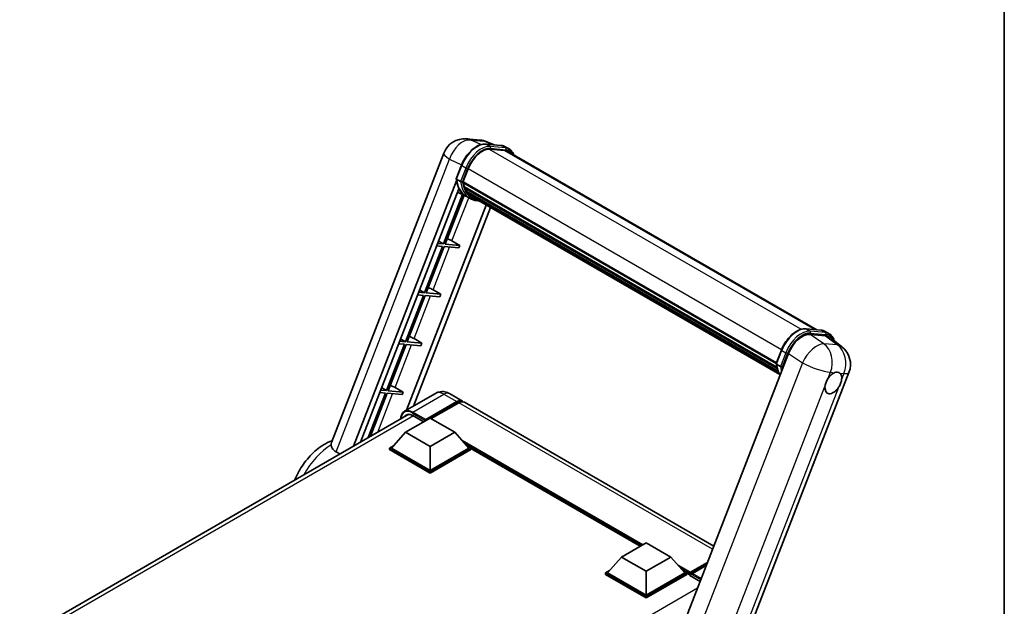
# Model space of a CAD drawing. Units: millimetres. Extents: x -1 to 8085, y -2 to 1685.
# Drawn here: x 1741 to 2345, y 458 to 818 of the extents above; entities that cross this region are included whole.
import ezdxf

# ---------------------------------------------------------------- set-up
doc = ezdxf.new("R2010")
doc.units = ezdxf.units.MM
for name, color, linetype, lineweight in [('Border (ISO)', 7, 'Continuous', 35), ('Visible (ISO)', 7, 'Continuous', 35), ('Visible Narrow (ISO)', 7, 'Continuous', 25)]:
    doc.layers.add(name, color=color, linetype=linetype, lineweight=lineweight)

# ---------------------------------------------------------------- blocks, each defined once
blk = doc.blocks.new('図面枠 tk図枠')
at = {"layer": 'Border (ISO)'}
blk.add_line((405.5, 289), (405.5, 8), dxfattribs=at)

msp = doc.modelspace()

# ---------------------------------------------------------------- linework, layer by layer
at = {"layer": 'Visible (ISO)'}
for p, q in [((2015.2972, 744.7681), (2023.5606, 744.0301)), ((2027.0552, 741.5552), (2036.5032, 740.7113)), ((2032.2106, 741.0947), (2027.6624, 743.0097)), ((2038.5483, 737.6768), (2029.2635, 738.5061)), ((2029.8276, 738.4832), (2039.2756, 737.6393)), ((2041.4139, 738.5415), (2038.9895, 739.9412)), ((1932.3578, 558.4028), (2001.2915, 736.069)), ((2040.5567, 737.0568), (2230.1841, 627.5754)), ((2008.9077, 720.2902), (2012.1049, 728.5305)), ((2013.0761, 718.264), (2016.2494, 726.4427)), ((2011.564, 718.5184), (2009.1397, 719.9181)), ((1945.9739, 556.2304), (2009.0954, 718.9166)), ((1950.173, 558.6548), (2010.4556, 714.0239)), ((2012.9915, 717.997), (2205.3018, 606.9665)), ((2013.3473, 717.495), (2013.0017, 717.6945)), ((2013.1018, 718.3301), (2205.4276, 607.2907)), ((2014.3123, 714.2548), (2013.8589, 714.5165)), ((2013.8676, 714.7273), (2205.8539, 603.884)), ((2013.899, 715.3598), (2205.6569, 604.6484)), ((2012.8072, 710.5688), (2001.0553, 680.2802)), ((2002.1051, 680.1865), (2013.7341, 710.1585)), ((2014.8622, 709.6593), (2009.6561, 711.9634)), ((2017.4296, 708.1755), (2015.0052, 709.5752)), ((2015.0824, 712.7117), (2206.4018, 602.2534)), ((2015.8337, 711.5869), (2015.2862, 711.903)), ((2015.2982, 712.0108), (2206.729, 601.4882)), ((2016.9645, 710.5871), (2207.046, 600.8435)), ((2017.2397, 709.93), (2207.4632, 600.1044)), ((2027.2596, 704.145), (1978.4271, 578.2864)), ((2029.9218, 702.608), (1982.6262, 580.7108)), ((2000.4492, 678.7181), (1989.4184, 650.2877)), ((1990.4682, 650.194), (2001.499, 678.6244)), ((1996.8807, 679.0369), (2000.4492, 678.7181)), ((2001.0553, 680.2802), (1997.4868, 680.599)), ((1998.0579, 682.0709), (2001.0553, 680.2802)), ((2001.499, 678.6244), (2010.5705, 677.8141)), ((2011.1766, 679.3763), (2002.1051, 680.1865)), ((2006.3113, 682.1422), (2011.1766, 679.3763)), ((2011.1766, 679.3763), (2010.5705, 677.8141)), ((1988.8123, 648.7256), (1977.7814, 620.2952)), ((1978.8312, 620.2015), (1989.8621, 648.6319)), ((1985.2438, 649.0444), (1988.8123, 648.7256)), ((1989.4184, 650.2877), (1985.8499, 650.6065)), ((1986.4209, 652.0783), (1989.4184, 650.2877)), ((1989.8621, 648.6319), (1998.9335, 647.8216)), ((1999.5396, 649.3837), (1990.4682, 650.194)), ((1994.6744, 652.1496), (1999.5396, 649.3837)), ((1999.5396, 649.3837), (1998.9335, 647.8216)), ((2223.4289, 628.1788), (2232.8769, 627.3349)), ((2235.56, 623.9476), (2226.0481, 624.7972)), ((2235.3632, 626.5648), (2237.7875, 625.1651)), ((2238.0891, 622.9787), (2245.5476, 617.1903)), ((1977.1753, 618.7331), (1966.1445, 590.3027)), ((1967.1942, 590.2089), (1978.2251, 618.6393)), ((1973.6068, 619.0518), (1977.1753, 618.7331)), ((1977.7814, 620.2952), (1974.2129, 620.6139)), ((1974.784, 622.0858), (1977.7814, 620.2952)), ((1978.2251, 618.6393), (1987.2966, 617.8291)), ((1987.9027, 619.3912), (1978.8312, 620.2015)), ((1983.0374, 622.1571), (1987.9027, 619.3912)), ((1987.9027, 619.3912), (1987.2966, 617.8291)), ((2212.8515, 613.0951), (2142.9798, 433.0114)), ((2205.2814, 606.9138), (2208.4786, 615.1541)), ((2205.5133, 606.5417), (2207.9377, 605.142)), ((2180.9913, 423.729), (2249.925, 601.3952)), ((1971.4005, 592.1646), (1976.2657, 589.3987)), ((1965.5384, 588.7406), (1954.9311, 561.4018)), ((1956.3308, 562.2099), (1966.5882, 588.6468)), ((1961.9699, 589.0593), (1965.5384, 588.7406)), ((1966.1445, 590.3027), (1962.5759, 590.6214)), ((1963.147, 592.0933), (1966.1445, 590.3027)), ((1966.5882, 588.6468), (1975.6596, 587.8366)), ((1976.2657, 589.3987), (1967.1942, 590.2089)), ((1976.2657, 589.3987), (1975.6596, 587.8366)), ((1996.2555, 588.5797), (1977.1637, 577.557)), ((2004.827, 588.4099), (2012.7062, 583.8608)), ((1989.8827, 571.9036), (2009.2776, 583.1013)), ((1990.1857, 572.4985), (2009.2776, 583.5212)), ((2010.4898, 582.8213), (1993.5798, 573.0584)), ((2166.9554, 494.8049), (2013.9183, 583.1609)), ((1741.0462, 437.9153), (1979.7528, 575.7327)), ((1982.3065, 574.948), (1988.9129, 571.1338)), ((1977.7608, 564.6951), (1992.9131, 573.4433)), ((1989.8827, 571.9036), (1989.8827, 571.9736)), ((1990.0645, 571.7986), (1989.8827, 571.9036)), ((1992.9131, 573.4433), (2008.0654, 564.6951)), ((1977.7608, 564.6951), (1969.1543, 555.0371)), ((1992.9131, 555.9469), (1977.7608, 564.6951)), ((2008.0654, 564.6951), (1992.9131, 555.9469)), ((2008.0654, 564.6951), (2016.6719, 555.0371)), ((1967.9421, 555.0371), (1970.4389, 556.4786)), ((1992.9131, 555.9469), (1992.9131, 541.32)), ((2015.3874, 556.4786), (2017.8841, 555.0371)), ((1967.9421, 554.0573), (1967.9421, 555.0371)), ((1992.9131, 540.6201), (1967.9421, 555.0371)), ((1992.9131, 539.6403), (1967.9421, 554.0573)), ((1992.9131, 541.32), (1969.1543, 555.0371)), ((2016.6719, 555.0371), (1992.9131, 541.32)), ((2017.8841, 555.0371), (1992.9131, 540.6201)), ((2017.8841, 554.0573), (1992.9131, 539.6403)), ((2017.8841, 554.0573), (2017.8841, 555.0371)), ((2121.8808, 494.7747), (2017.8841, 554.8172)), ((1992.9131, 539.6403), (1992.9131, 540.6201)), ((2110.3737, 488.131), (2125.5259, 496.8792)), ((2125.5259, 496.8792), (2140.6782, 488.131)), ((2110.3737, 488.131), (2101.7672, 478.4731)), ((2125.5259, 479.3829), (2110.3737, 488.131)), ((2140.6782, 488.131), (2125.5259, 479.3829)), ((2140.6782, 488.131), (2149.2847, 478.4731)), ((2152.404, 477.9694), (2162.7383, 483.9359)), ((2152.6788, 478.753), (2163.0508, 484.7412)), ((2100.555, 478.4731), (2103.0517, 479.9145)), ((2100.555, 477.4933), (2100.555, 478.4731)), ((2125.5259, 464.0561), (2100.555, 478.4731)), ((2125.5259, 463.0763), (2100.555, 477.4933)), ((2125.5259, 464.7559), (2101.7672, 478.4731)), ((2125.5259, 479.3829), (2125.5259, 464.7559)), ((2149.2847, 478.4731), (2125.5259, 464.7559)), ((2150.4969, 478.4731), (2125.5259, 464.0561)), ((2150.4969, 477.4933), (2125.5259, 463.0763)), ((2148.0002, 479.9145), (2150.4969, 478.4731)), ((2150.4969, 477.4933), (2150.4969, 478.4731)), ((2152.3152, 477.2034), (2150.4969, 478.2532)), ((2152.3152, 477.4933), (2152.3152, 478.1231)), ((2152.3152, 476.7934), (2152.3152, 477.7732)), ((2153.5274, 477.4233), (2152.6182, 477.9482)), ((2153.5274, 477.4933), (2153.5274, 477.4233)), ((2162.3509, 482.9375), (2153.8304, 478.0182)), ((2152.3152, 476.7934), (2158.5667, 473.1841)), ((2125.5259, 463.0763), (2125.5259, 464.0561))]:
    msp.add_line(p, q, dxfattribs=at)
for centre, start, end in [((2014.0771, 731.1082), 84.8960906, 158.7939769), ((2022.3405, 730.3702), 67.1663583, 84.8960906), ((2237.1393, 606.356), 338.7939769, 52.1857522)]:
    msp.add_arc(centre, 13.7143, start, end, dxfattribs=at)
for centre, major_axis, ratio, start_param, end_param in [((2024.8576, 725.6739), (7.0286, 12.1738), 0.57735027, 0.26179939, 1.83259571), ((2033.6996, 725.1799), (6.8571, 11.8769), 0.57735027, 0, 0.26179939), ((2034.3057, 724.83), (7.0286, 12.1738), 0.57735027, 6.06187086, 6.54498469), ((2033.6996, 725.1799), (7.0286, 12.1738), 0.57735027, 6.06187086, 6.24005567), ((2028.9877, 735.1933), (-14.5886, -25.2681), 0.57735027, 5.95280986, 6.30366314), ((2013.5001, 718.1586), (-0.3686, -0.6384), 0.57735027, 4.87693346, 6.77119455), ((2032.0181, 733.4436), (-13.7314, -23.7835), 0.57735027, 5.69863493, 5.7149654), ((2032.6242, 733.0937), (13.9029, 24.0805), 0.57735027, 2.5543424, 2.68164536), ((2014.3762, 714.889), (-0.3686, -0.6384), 0.57735027, 4.74797851, 6.94572748), ((2032.0181, 733.4436), (-13.7314, -23.7835), 0.57735027, 5.88216923, 5.89997857), ((2032.6242, 733.0937), (-13.9029, -24.0805), 0.57735027, 5.87046798, 5.99777094), ((2015.8067, 712.1725), (-0.3686, -0.6384), 0.57735027, 4.92251144, 7.1202604), ((2032.6242, 733.0937), (-13.9029, -24.0805), 0.57735027, 6.0450009, 6.17230386), ((2032.0181, 733.4436), (-13.7314, -23.7835), 0.57735027, 6.084277, 6.18156167), ((2017.1422, 710.4416), (-0.1971, -0.3415), 0.57735027, 4.61794393, 5.13932199), ((2017.7483, 710.0916), (-0.3686, -0.6384), 0.57735027, 5.09704436, 7.28961151), ((2017.1422, 710.4416), (-0.3686, -0.6384), 0.57735027, 0.96529558, 1.00642621), ((2032.6242, 733.0937), (-13.9029, -24.0805), 0.57735027, 6.22138854, 6.34498207), ((2032.0181, 733.4436), (-13.9029, -24.0805), 0.57735027, 0.0217991, 0.06179676), ((2020.1418, 708.7097), (-0.3686, -0.6384), 0.57735027, 5.2767591, 7.28961151), ((2019.5357, 709.0597), (-0.3686, -0.6384), 0.57735027, 0.96529558, 1.00642621), ((2003.4882, 682.2323), (-4.7677, 1.9297), 0.22135844, 4.17094547, 4.82262149), ((1991.8512, 652.2397), (-4.7677, 1.9297), 0.22135844, 4.17094547, 4.82262149), ((1980.2142, 622.2472), (-4.7677, 1.9297), 0.22135844, 4.17094547, 4.82262149), ((2221.2449, 612.2469), (-6.8019, -11.939), 0.57952204, 3.40056789, 4.96376802), ((2230.6287, 611.4087), (6.9639, 11.9059), 0.57513686, 6.20770977, 6.54772141), ((2240.3197, 594.9781), (3.6429, 6.3096), 0.57735027, 0.64875746, 1.44563764), ((2240.3197, 594.9781), (3.6429, 6.3096), 0.57735027, 5.36114644, 6.15802662), ((1968.5773, 592.2547), (-4.7677, 1.9297), 0.22135844, 4.17094547, 4.82262149), ((2240.3197, 594.9781), (-3.6429, -6.3096), 0.57735027, 5.36114644, 7.72882295), ((2009.2776, 577.9223), (3.4286, 5.9385), 0.57735027, 6.10547471, 7.06858347), ((2009.2776, 577.9223), (3.1714, 5.4931), 0.57735027, 0.02962637, 0.78539816), ((2010.4898, 577.2225), (3.4286, 5.9385), 0.57735027, 0, 0.78539816), ((1982.3065, 568.2993), (-4.0714, 7.0519), 0.57735027, 5.49778714, 6.60906807), ((1990.1857, 572.1485), (0.2143, 0.3712), 0.57735027, 0.78539816, 2.35619449), ((2152.6788, 478.3331), (0.2571, 0.4454), 0.57735027, 0.78539816, 2.35619449), ((2152.6182, 477.5982), (-0.2143, 0.3712), 0.57735027, 5.49778714, 7.06858347), ((2153.8304, 477.6682), (-0.2143, -0.3712), 0.57735027, 3.92699082, 5.49778714)]:
    msp.add_ellipse(centre, major_axis=major_axis, ratio=ratio, start_param=start_param, end_param=end_param, dxfattribs=at)
for points, knots in [([(2012.1049, 728.5305), (2012.6641, 729.9716), (2013.3746, 731.3946), (2015.0329, 734.0762), (2015.9804, 735.3342), (2018.0283, 737.5695), (2019.1284, 738.5465), (2021.39, 740.1268), (2022.5514, 740.7303), (2024.8474, 741.4924), (2025.9842, 741.6508), (2027.0552, 741.5552)], [0, 0, 0, 0, 0.31415927, 0.31415927, 0.62831853, 0.62831853, 0.9424778, 0.9424778, 1.25663706, 1.25663706, 1.57079633, 1.57079633, 1.57079633, 1.57079633]), ([(2036.5032, 740.7113), (2036.6817, 740.6954), (2036.8583, 740.6724), (2037.207, 740.6123), (2037.379, 740.5751), (2037.7178, 740.4865), (2037.8845, 740.435), (2038.2118, 740.3179), (2038.3723, 740.2523), (2038.6864, 740.1071), (2038.8399, 740.0275), (2038.9895, 739.9412)], [1.570796327, 1.570796327, 1.570796327, 1.570796327, 1.623156204, 1.623156204, 1.675516082, 1.675516082, 1.727875959, 1.727875959, 1.780235837, 1.780235837, 1.832595715, 1.832595715, 1.832595715, 1.832595715]), ([(2044.2675, 734.9144), (2044.027, 735.596), (2043.7121, 736.2212), (2042.8087, 737.5064), (2042.1619, 738.1096), (2041.4139, 738.5415)], [3.991574901, 3.991574901, 3.991574901, 3.991574901, 4.188790205, 4.188790205, 4.450589593, 4.450589593, 4.450589593, 4.450589593]), ([(2008.9077, 720.2902), (2008.898, 720.2652), (2008.8938, 720.2392), (2008.8978, 720.1621), (2008.9206, 720.11), (2009.0051, 720.0091), (2009.0647, 719.9614), (2009.1397, 719.9181)], [-0.047751254, -0.047751254, -0.047751254, -0.047751254, -0.0376220805, -0.0376220805, -0.0185556094, -0.0185556094, 0, 0, 0, 0]), ([(2015.0052, 709.5752), (2014.334, 709.9627), (2013.7068, 710.4262), (2012.555, 711.4925), (2012.0305, 712.0952), (2011.0931, 713.4242), (2010.6801, 714.1504), (2009.9701, 715.7108), (2009.673, 716.5449), (2009.1964, 718.3059), (2009.0169, 719.2329), (2008.8964, 720.1987)], [4.974188368, 4.974188368, 4.974188368, 4.974188368, 5.104549002, 5.104549002, 5.234909635, 5.234909635, 5.365270269, 5.365270269, 5.495630902, 5.495630902, 5.625991536, 5.625991536, 5.625991536, 5.625991536]), ([(2011.564, 718.5184), (2011.639, 718.4751), (2011.7275, 718.4374), (2011.9246, 718.3757), (2012.0315, 718.3529), (2012.2536, 718.3251), (2012.3669, 718.3213), (2012.5332, 718.3316), (2012.5906, 718.3385), (2012.6987, 718.3586), (2012.7491, 718.3717), (2012.7961, 718.3881), (2012.7975, 718.3886), (2012.7988, 718.389)], [-0.0807455701, -0.0807455701, -0.0807455701, -0.0807455701, -0.0621538264, -0.0621538264, -0.0430502261, -0.0430502261, -0.0228675214, -0.0228675214, -0.011463002, -0.011463002, 0, 0, 0.0003347789, 0.0003347789, 0.0003347789, 0.0003347789]), ([(2017.4296, 708.1755), (2018.6383, 707.4776), (2019.9893, 707.0285), (2021.8679, 706.7813), (2022.3154, 706.7474), (2022.7697, 706.7373)], [1.308996939, 1.308996939, 1.308996939, 1.308996939, 1.543772585, 1.543772585, 1.615404026, 1.615404026, 1.615404026, 1.615404026]), ([(2208.4786, 615.1541), (2209.0377, 616.5952), (2209.7483, 618.0182), (2211.4066, 620.6998), (2212.354, 621.9579), (2214.402, 624.1931), (2215.5021, 625.1702), (2217.7637, 626.7504), (2218.925, 627.3539), (2221.2211, 628.116), (2222.3579, 628.2745), (2223.4289, 628.1788)], [3.14159265, 3.14159265, 3.14159265, 3.14159265, 3.45575192, 3.45575192, 3.76991118, 3.76991118, 4.08407045, 4.08407045, 4.39822972, 4.39822972, 4.71238898, 4.71238898, 4.71238898, 4.71238898]), ([(2232.8769, 627.3349), (2233.0554, 627.319), (2233.232, 627.296), (2233.5806, 627.2359), (2233.7527, 627.1987), (2234.0915, 627.1101), (2234.2582, 627.0586), (2234.5854, 626.9416), (2234.746, 626.8759), (2235.06, 626.7307), (2235.2136, 626.6512), (2235.3632, 626.5648)], [4.71238898, 4.71238898, 4.71238898, 4.71238898, 4.764748858, 4.764748858, 4.817108736, 4.817108736, 4.869468613, 4.869468613, 4.921828491, 4.921828491, 4.974188368, 4.974188368, 4.974188368, 4.974188368]), ([(2240.8595, 620.8286), (2240.8576, 620.836), (2240.8556, 620.8434), (2240.5986, 621.8027), (2240.2129, 622.6639), (2239.1823, 624.13), (2238.5355, 624.7332), (2237.7875, 625.1651)], [7.066557063, 7.066557063, 7.066557063, 7.066557063, 7.068583471, 7.068583471, 7.330382858, 7.330382858, 7.592182246, 7.592182246, 7.592182246, 7.592182246]), ([(2205.2814, 606.9138), (2205.2717, 606.8889), (2205.2674, 606.8629), (2205.2715, 606.7857), (2205.2943, 606.7337), (2205.3787, 606.6328), (2205.4384, 606.585), (2205.5133, 606.5417)], [-0.047751254, -0.047751254, -0.047751254, -0.047751254, -0.0376220805, -0.0376220805, -0.0185556094, -0.0185556094, 0, 0, 0, 0]), ([(2207.6784, 599.7624), (2207.3143, 600.3212), (2206.9874, 600.9199), (2206.3437, 602.3344), (2206.0466, 603.1685), (2205.5701, 604.9296), (2205.3906, 605.8565), (2205.2701, 606.8223)], [2.117683077, 2.117683077, 2.117683077, 2.117683077, 2.223677615, 2.223677615, 2.354038249, 2.354038249, 2.484398882, 2.484398882, 2.484398882, 2.484398882]), ([(2209.1725, 605.0127), (2209.1711, 605.0122), (2209.1698, 605.0117), (2209.1227, 604.9953), (2209.0723, 604.9822), (2208.9643, 604.9621), (2208.9068, 604.9552), (2208.7405, 604.945), (2208.6273, 604.9487), (2208.4051, 604.9765), (2208.2983, 604.9993), (2208.1011, 605.061), (2208.0127, 605.0987), (2207.9377, 605.142)], [-0.0003347789, -0.0003347789, -0.0003347789, -0.0003347789, 0, 0, 0.011463002, 0.011463002, 0.0228675214, 0.0228675214, 0.0430502261, 0.0430502261, 0.0621538264, 0.0621538264, 0.0807455701, 0.0807455701, 0.0807455701, 0.0807455701]), ([(2241.0214, 601.2766), (2241.0708, 601.2973), (2241.1201, 601.3171), (2241.7866, 601.5745), (2242.3794, 601.6668), (2243.3968, 601.576), (2243.895, 601.3861), (2244.327, 601.0307), (2244.3582, 601.0036), (2244.3888, 600.9758)], [4.482129021, 4.482129021, 4.482129021, 4.482129021, 4.493692618, 4.493692618, 4.639067337, 4.639067337, 4.784442055, 4.784442055, 4.796005652, 4.796005652, 4.796005652, 4.796005652]), ([(2235.2159, 592.8418), (2235.2227, 592.9027), (2235.2302, 592.9641), (2235.3405, 593.8004), (2235.5569, 594.6239), (2236.1443, 596.1379), (2236.5578, 596.9379), (2237.0817, 597.736), (2237.1207, 597.7944), (2237.1601, 597.8525)], [4.482129021, 4.482129021, 4.482129021, 4.482129021, 4.493692618, 4.493692618, 4.639067337, 4.639067337, 4.784442055, 4.784442055, 4.796005652, 4.796005652, 4.796005652, 4.796005652]), ([(2245.4234, 597.1144), (2245.4166, 597.0535), (2245.4091, 596.9922), (2245.2961, 596.1574), (2245.0675, 595.3409), (2244.4801, 593.827), (2244.0787, 593.0199), (2243.5576, 592.2203), (2243.5187, 592.1618), (2243.4793, 592.1037)], [4.482129021, 4.482129021, 4.482129021, 4.482129021, 4.493692618, 4.493692618, 4.639067337, 4.639067337, 4.784442055, 4.784442055, 4.796005652, 4.796005652, 4.796005652, 4.796005652]), ([(2004.827, 588.4099), (2004.4308, 588.6386), (2004.0028, 588.8503), (2003.0679, 589.2191), (2002.5604, 589.3764), (2001.4557, 589.5997), (2000.8576, 589.6654), (1999.5871, 589.6515), (1998.9143, 589.5703), (1997.5618, 589.2165), (1996.8839, 588.9424), (1996.2555, 588.5797)], [3.141592654, 3.141592654, 3.141592654, 3.141592654, 3.298672286, 3.298672286, 3.455751919, 3.455751919, 3.612831552, 3.612831552, 3.769911184, 3.769911184, 3.926990817, 3.926990817, 3.926990817, 3.926990817]), ([(1974.9115, 572.9375), (1974.9212, 573.2847), (1974.9501, 573.6217), (1975.0589, 574.3521), (1975.1498, 574.7383), (1975.3929, 575.4618), (1975.5451, 575.7991), (1975.9097, 576.4149), (1976.1222, 576.6934), (1976.6033, 577.1802), (1976.8719, 577.3885), (1977.1637, 577.557)], [1.602386153, 1.602386153, 1.602386153, 1.602386153, 1.727875959, 1.727875959, 1.884955592, 1.884955592, 2.042035225, 2.042035225, 2.199114858, 2.199114858, 2.35619449, 2.35619449, 2.35619449, 2.35619449]), ([(1909.7638, 535.3245), (1910.6656, 537.5201), (1911.7349, 539.6647), (1914.7672, 544.8009), (1916.9086, 547.684), (1921.7452, 552.8413), (1924.4429, 555.1115), (1929.1044, 557.9539), (1930.8988, 558.8384), (1932.7902, 559.5171)], [3.17424837, 3.17424837, 3.17424837, 3.17424837, 3.42019739, 3.42019739, 3.78824347, 3.78824347, 4.16073673, 4.16073673, 4.37581834, 4.37581834, 4.37581834, 4.37581834]), ([(1932.3578, 558.4028), (1932.3501, 558.3828), (1932.3426, 558.3626), (1932.1924, 557.9404), (1932.1494, 557.4673), (1932.1834, 556.9046)], [6.14102069, 6.14102069, 6.14102069, 6.14102069, 6.152235212, 6.152235212, 6.373226187, 6.373226187, 6.373226187, 6.373226187]), ([(1935.1753, 552.7271), (1934.1498, 553.2888), (1933.3309, 554.0379), (1932.4314, 555.5293), (1932.2239, 556.2353), (1932.1834, 556.9046)], [2.581206007, 2.581206007, 2.581206007, 2.581206007, 2.84926027, 2.84926027, 3.061582618, 3.061582618, 3.061582618, 3.061582618])]:
    msp.add_open_spline(points, degree=3, knots=knots, dxfattribs=at)
msp.add_rational_spline([(1950.9926, 559.1279), (1950.7436, 559.305), (1950.4941, 559.4824)], [6.76475502937, 6.75987283056, 6.75498913749], degree=2, dxfattribs=at)
msp.add_open_spline([(1937.6121, 551.4027), (1936.3902, 552.067), (1935.1753, 552.7271)], degree=2, dxfattribs=at)
at = {"layer": 'Visible Narrow (ISO)'}
for p, q in [((2018.0622, 744.0455), (2026.3256, 743.3075)), ((2024.0402, 741.218), (2018.0622, 744.0455)), ((2026.3256, 743.3075), (2031.4113, 741.1661)), ((2027.282, 741.4825), (2036.73, 740.6386)), ((2029.7064, 740.0828), (2027.282, 741.4825)), ((2029.1295, 738.5038), (2220.6754, 627.9147)), ((2039.1544, 739.2389), (2029.7064, 740.0828)), ((2030.0094, 738.9518), (2039.4575, 738.1079)), ((2039.1544, 739.2389), (2036.73, 740.6386)), ((2038.5483, 737.6768), (2229.0784, 627.6742)), ((1935.1753, 552.7271), (2004.8656, 732.3434)), ((2004.8656, 732.3434), (2012.2347, 728.858)), ((2009.1397, 719.9181), (2012.3792, 728.2674)), ((2014.8035, 726.8677), (2011.564, 718.5184)), ((2014.8035, 726.8677), (2012.3792, 728.2674)), ((2012.7988, 718.389), (2015.9345, 726.4708)), ((2016.2821, 726.5263), (2208.61, 615.4857)), ((2006.3113, 682.1422), (2016.5984, 708.6554)), ((1994.6744, 652.1496), (2004.831, 678.3268)), ((1983.0374, 622.1571), (1993.194, 648.3343)), ((2223.6557, 628.1061), (2233.1037, 627.2622)), ((2223.6557, 628.1061), (2226.08, 626.7064)), ((2234.5514, 619.0554), (2226.0481, 624.7972)), ((2235.5281, 625.8625), (2226.08, 626.7064)), ((2226.3831, 625.5754), (2235.8311, 624.7315)), ((2233.1037, 627.2622), (2235.5281, 625.8625)), ((2235.56, 623.9476), (2242.8148, 618.3174)), ((1971.4005, 592.1646), (1981.5571, 618.3417)), ((2242.8148, 618.3174), (2234.5514, 619.0554)), ((2205.5133, 606.5417), (2208.7528, 614.891)), ((2211.1772, 613.4913), (2207.9377, 605.142)), ((2208.7528, 614.891), (2211.1772, 613.4913)), ((2209.1725, 605.0127), (2212.3082, 613.0945)), ((2212.8515, 613.0951), (2221.3549, 607.3533)), ((2221.3549, 607.3533), (2151.6645, 427.737)), ((2237.1601, 597.8525), (2238.5734, 601.4952)), ((2238.5734, 601.4952), (2241.0214, 601.2766)), ((2244.3888, 600.9758), (2246.8368, 600.7572)), ((2246.8368, 600.7572), (2245.4234, 597.1144)), ((2170.1792, 425.2195), (2235.2159, 592.8418)), ((1960.7734, 564.7749), (1969.9201, 588.3492)), ((1982.3065, 577.0475), (2001.3984, 588.0702)), ((2001.3984, 588.0702), (2009.2776, 583.5212)), ((2243.4793, 592.1037), (2178.4426, 424.4814)), ((2010.1261, 582.6114), (2009.2776, 583.1013)), ((2166.2203, 492.9103), (2010.4898, 582.8213)), ((1982.6096, 574.773), (1743.5065, 436.7268)), ((1982.0035, 576.5226), (1989.8827, 571.9736)), ((1990.1857, 572.4985), (1982.3065, 577.0475)), ((2123.4046, 495.6545), (2012.5613, 559.6499)), ((2122.6773, 495.2346), (2014.1028, 557.9201)), ((2122.1318, 494.9196), (2015.2589, 556.6227)), ((2152.6182, 477.9482), (2162.6659, 483.7492)), ((2152.6788, 478.753), (2145.1742, 483.0858)), ((2152.3152, 478.1231), (2146.7156, 481.356)), ((2152.3152, 477.4933), (2147.8717, 480.0587)), ((2153.5274, 477.4933), (2159.0104, 474.3277)), ((2159.2322, 474.8994), (2153.8304, 478.0182)), ((2156.9271, 468.9583), (1922.2964, 333.4942))]:
    msp.add_line(p, q, dxfattribs=at)
for centre, major_axis, ratio, start_param, end_param in [((2014.0771, 731.1082), (5.8638, 12.3975), 0.65980777, 0.21484297, 1.7780431), ((2014.0771, 731.1082), (1.2201, 13.6599), 0.78867513, 6.01957236, 6.28318531), ((2022.3405, 730.3702), (1.2201, 13.6599), 0.78867513, 6.01957236, 6.28318531), ((2022.3405, 730.3702), (5.3219, 12.6396), 0.52285182, 0, 0.18906056), ((2021.8272, 727.4235), (7.7143, 13.3615), 0.57735027, 0.26179939, 1.83259571), ((2024.2516, 726.0238), (7.7143, 13.3615), 0.57735027, 0.26179939, 1.83259571), ((2024.8576, 725.6739), (7.2857, 12.6192), 0.57735027, 0.26179939, 1.83259571), ((2026.979, 740.7014), (0.0763, 0.8537), 0.78867513, 5.9323059, 6.28318531), ((2029.4033, 739.3017), (0.0763, 0.8537), 0.78867513, 4.36150957, 5.9323059), ((2036.427, 739.8576), (0.0763, 0.8537), 0.78867513, 5.9323059, 6.28318531), ((2031.2752, 726.5796), (7.7143, 13.3615), 0.57735027, 0, 0.26179939), ((2038.8514, 738.4579), (0.0763, 0.8537), 0.78867513, 4.36150957, 5.9323059), ((2033.6996, 725.1799), (7.7143, 13.3615), 0.57735027, 0, 0.26179939), ((2034.3057, 724.83), (7.2857, 12.6192), 0.57735027, 5.93848413, 6.54498469), ((2014.0771, 731.1082), (-12.7856, 4.9608), 0.21132487, 0, 0.85161555), ((2012.904, 728.2205), (-0.7991, 0.31), 0.21132487, 0, 0.93888201), ((2015.3284, 726.8208), (0.7991, -0.31), 0.21132487, 4.08047467, 5.65127099), ((2029.5938, 734.8434), (-14.5886, -25.2681), 0.57735027, 5.62896416, 6.28318531), ((2032.0181, 733.4436), (-14.5886, -25.2681), 0.57735027, 5.62896416, 6.28318531), ((2032.6242, 733.0937), (-14.16, -24.5258), 0.57735027, 5.63917515, 6.48369071), ((2218.2008, 614.0471), (7.7143, 13.3615), 0.57735027, 0.26179939, 1.83259571), ((2220.6252, 612.6474), (7.7143, 13.3615), 0.57735027, 0.26179939, 1.83259571), ((2221.2313, 612.2975), (7.2857, 12.6192), 0.57735027, 0.26179939, 1.83259571), ((2223.3526, 627.325), (0.0763, 0.8537), 0.78867513, 5.9323059, 6.28318531), ((2225.777, 625.9253), (0.0763, 0.8537), 0.78867513, 4.36150957, 5.9323059), ((2232.8006, 626.4812), (0.0763, 0.8537), 0.78867513, 5.9323059, 6.28318531), ((2227.6489, 613.2032), (7.7143, 13.3615), 0.57735027, 0, 0.26179939), ((2235.225, 625.0815), (0.0763, 0.8537), 0.78867513, 4.36150957, 5.9323059), ((2230.0732, 611.8035), (7.7143, 13.3615), 0.57735027, 0, 0.26179939), ((2230.6793, 611.4536), (7.2857, 12.6192), 0.57735027, 5.86317441, 6.54498469), ((2228.876, 607.0941), (7.6746, 11.3658), 0.48615458, 0.3031075, 1.86630763), ((2228.876, 607.0941), (1.2201, 13.6599), 0.78867513, 4.36150957, 5.84503943), ((2237.1393, 606.356), (-1.2201, -13.6599), 0.78867513, 1.21991692, 2.70344678), ((2237.1393, 606.356), (8.4083, 10.8343), 0.62311053, 0, 0.34001164), ((2209.2777, 614.8441), (-0.7991, 0.31), 0.21132487, 0, 0.93888201), ((2211.7021, 613.4444), (0.7991, -0.31), 0.21132487, 4.08047467, 5.65127099), ((2225.9674, 621.467), (-14.5886, -25.2681), 0.57735027, 5.62896416, 5.98192027), ((2228.3918, 620.0673), (-14.5886, -25.2681), 0.57735027, 5.62896416, 5.77753779), ((2228.9979, 619.7173), (14.16, 24.5258), 0.57735027, 2.4975825, 2.54520482), ((2228.876, 607.0941), (12.7856, -4.9608), 0.21132487, 4.16774113, 5.65127099), ((2237.1393, 606.356), (12.7856, -4.9608), 0.21132487, 5.65127099, 6.28318531), ((2001.3984, 579.672), (-5.1429, 8.9077), 0.57735027, 5.49778714, 6.28318531), ((2001.3984, 582.4714), (3.4286, 5.9385), 0.57735027, 0, 0.78539816), ((1982.0035, 568.4743), (-4.9286, 8.5365), 0.57735027, 5.49778714, 7.00309545), ((1982.3065, 568.6493), (-5.1429, 8.9077), 0.57735027, 5.49778714, 6.28318531), ((1982.3065, 576.6976), (0.2143, 0.3712), 0.57735027, 0.78539816, 2.35619449), ((1932.5792, 529.8234), (16.7261, 28.9704), 0.57735027, 0.80213169, 1.60341027)]:
    msp.add_ellipse(centre, major_axis=major_axis, ratio=ratio, start_param=start_param, end_param=end_param, dxfattribs=at)

# ---------------------------------------------------------------- block references
at = {"xscale": 6, "yscale": 6, "zscale": 6}
msp.add_blockref('図面枠 tk図枠', (-87.7485, -49.1143), dxfattribs=at)

doc.saveas('drawing.dxf')
